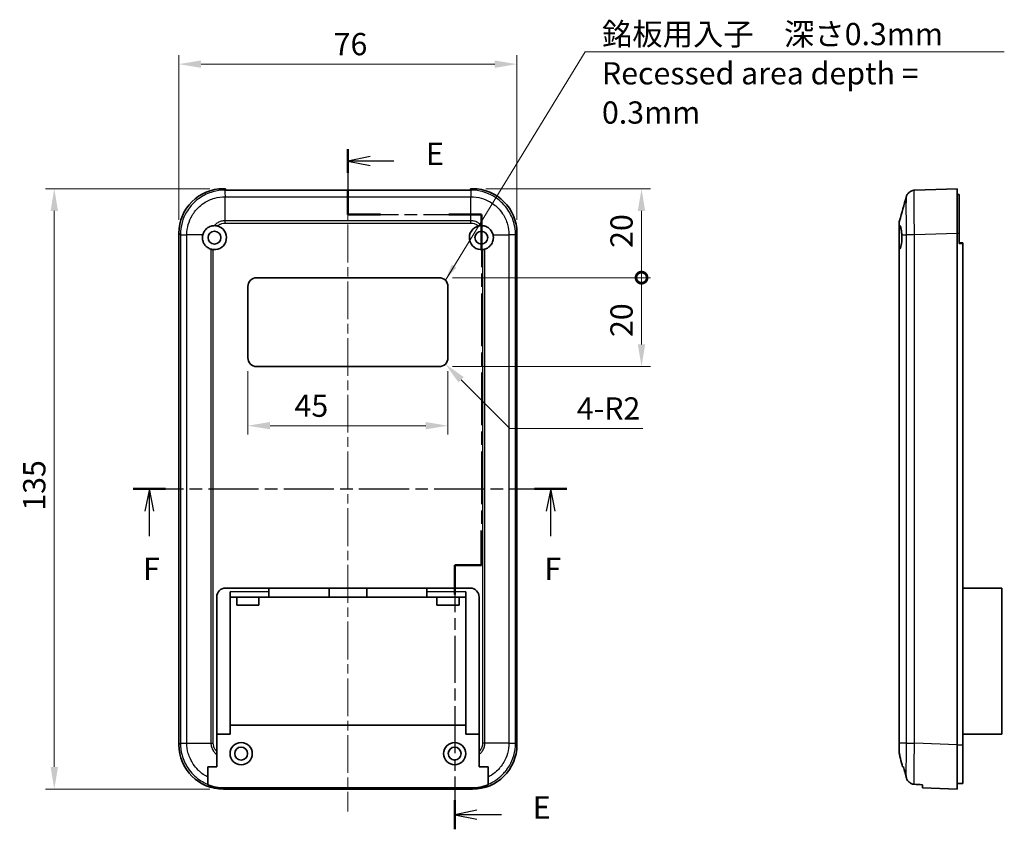
# Model space of a CAD drawing. Units: millimetres. Extents: x 0 to 5188, y 0 to 562.
# Drawn here: x 4340 to 4562, y 285 to 467 of the extents above; entities that cross this region are included whole.
import ezdxf

# ---------------------------------------------------------------- set-up
doc = ezdxf.new("R2010")
doc.units = ezdxf.units.MM
doc.header["$LTSCALE"] = 1.5
doc.linetypes.add('CHAIN', pattern=[0.3543, 0.2362, -0.0295, 0.0591, -0.0295])
doc.layers.get('Defpoints').update_dxf_attribs({"lineweight": 25})
for name, color, linetype, lineweight in [('Centerline (ISO)', 131, 'Continuous', 18), ('Dimension (ISO)', 7, 'Continuous', 18), ('Dimension (ISO) @ 1', 7, 'Continuous', 18), ('Section Line (ISO)', 7, 'CHAIN', 25), ('Symbol (ISO)', 7, 'Continuous', 18), ('Visible (ISO)', 7, 'Continuous', 35), ('Visible Narrow (ISO)', 7, 'Continuous', 25)]:
    doc.layers.add(name, color=color, linetype=linetype, lineweight=lineweight)
doc.styles.add('Note Text (TK)', font='txt')
doc.dimstyles.new('Default - Method 1b (TK)', dxfattribs={"dimscale": 1.5, "dimtxt": 2.5, "dimasz": 2.5, "dimexe": 1, "dimexo": 1.5, "dimgap": 1, "dimtad": 1, "dimtoh": 1, "dimrnd": 1e-08, "dimdsep": 46, "dimtxsty": 'Note Text (TK)', "dimcen": 0.09, "dimdle": 5, "dimclrd": 100, "dimclre": 100, "dimclrt": 7, "dimadec": 1, "dimazin": 1, "dimtfac": 1, "dimtmove": 0, "dimatfit": 3, "dimfxl": 1, "dimtolj": 1, "dimlwd": -1, "dimlwe": -1, "dimarcsym": 0})
doc.dimstyles.new('Default - Method 1b (TK)$7', dxfattribs={"dimscale": 1.5, "dimtxt": 2.5, "dimasz": 2.5, "dimexe": 1, "dimexo": 1.5, "dimgap": 1, "dimtad": 1, "dimtoh": 1, "dimrnd": 1e-08, "dimdsep": 46, "dimtxsty": 'Note Text (TK)', "dimcen": 0.09, "dimdle": 5, "dimclrd": 100, "dimclre": 100, "dimclrt": 7, "dimadec": 1, "dimazin": 1, "dimtfac": 1, "dimtmove": 0, "dimatfit": 3, "dimfxl": 1, "dimtolj": 1, "dimlwd": -1, "dimlwe": -1, "dimarcsym": 0})

# ---------------------------------------------------------------- blocks, each defined once
blk = doc.blocks.new('2dTransSection8')
at = {"layer": 'Section Line (ISO)', "linetype": 'CHAIN', "ltscale": 13.155304}
blk.add_line((123.84, 227.16), (123.84, 219.83), dxfattribs=at)
at = {"layer": 'Section Line (ISO)', "linetype": 'Continuous', "lineweight": 50}
for p, q in [((123.84, 227.16), (123.84, 224.49)), ((123.84, 222.49), (123.84, 219.83)), ((123.84, 219.83), (127.5, 219.83)), ((135.17, 219.83), (138.84, 219.83)), ((138.84, 219.83), (138.84, 215.91)), ((138.84, 184.3), (138.84, 180.38)), ((138.84, 180.38), (135.84, 180.38)), ((135.84, 180.38), (135.84, 177.1)), ((135.84, 153.98), (135.84, 150.7))]:
    blk.add_line(p, q, dxfattribs=at)
at = {"layer": 'Section Line (ISO)', "linetype": 'Continuous'}
for p, q in [((126.34, 226.32), (123.84, 225.82)), ((126.34, 225.82), (123.84, 225.82)), ((123.84, 225.82), (126.34, 225.32)), ((129.01, 225.82), (126.34, 225.82)), ((138.34, 152.84), (135.84, 152.34)), ((138.34, 152.34), (135.84, 152.34)), ((135.84, 152.34), (138.34, 151.84)), ((141.1, 152.34), (138.34, 152.34))]:
    blk.add_line(p, q, dxfattribs=at)
at = {"layer": 'Section Line (ISO)', "linetype": 'CHAIN', "ltscale": 15.993979}
blk.add_line((123.84, 219.83), (138.84, 219.83), dxfattribs=at)
at = {"layer": 'Section Line (ISO)', "linetype": 'CHAIN', "ltscale": 16.712923}
blk.add_line((138.84, 219.83), (138.84, 180.38), dxfattribs=at)
at = {"layer": 'Section Line (ISO)', "linetype": 'CHAIN', "ltscale": 3.333522}
blk.add_line((138.84, 180.38), (135.84, 180.38), dxfattribs=at)
at = {"layer": 'Section Line (ISO)', "linetype": 'CHAIN', "ltscale": 14.904939}
blk.add_line((135.84, 180.38), (135.84, 150.7), dxfattribs=at)
at = {"layer": 'Section Line (ISO)', "char_height": 2.5, "attachment_point": 7, "style": 'Note Text (TK)'}
for insert in [(132.61, 224.6), (144.61, 151.11)]:
    blk.add_mtext('E', dxfattribs=dict(at, insert=insert))
blk = doc.blocks.new('2dTransSection9')
at = {"layer": 'Section Line (ISO)', "linetype": 'CHAIN', "ltscale": 15.916335}
blk.add_line((99.7, 188.96), (148.45, 188.96), dxfattribs=at)
at = {"layer": 'Section Line (ISO)', "linetype": 'Continuous', "lineweight": 50}
for p, q in [((99.7, 188.96), (103.34, 188.96)), ((144.81, 188.96), (148.45, 188.96))]:
    blk.add_line(p, q, dxfattribs=at)
at = {"layer": 'Section Line (ISO)', "linetype": 'Continuous'}
for p, q in [((101.52, 188.96), (101.02, 186.46)), ((101.52, 186.46), (101.52, 188.96)), ((102.02, 186.46), (101.52, 188.96)), ((146.63, 188.96), (146.13, 186.46)), ((146.63, 186.46), (146.63, 188.96)), ((147.13, 186.46), (146.63, 188.96)), ((101.52, 183.64), (101.52, 186.46)), ((146.63, 183.64), (146.63, 186.46))]:
    blk.add_line(p, q, dxfattribs=at)
at = {"layer": 'Section Line (ISO)', "char_height": 2.5, "attachment_point": 7, "style": 'Note Text (TK)'}
for insert in [(100.81, 177.96), (145.92, 177.96)]:
    blk.add_mtext('F', dxfattribs=dict(at, insert=insert))
blk = doc.blocks.new('*D125')
at = {"layer": 'Defpoints', "color": 0}
for p in [(4452.17, 457.43), (4376.17, 419.43), (4452.17, 419.43)]:
    blk.add_point(p, dxfattribs=at)
at = {"layer": 'Dimension (ISO)', "color": 100}
for p, q in [((4376.17, 422.43), (4376.17, 459.43)), ((4452.17, 422.43), (4452.17, 459.43)), ((4381.17, 457.43), (4447.17, 457.43))]:
    blk.add_line(p, q, dxfattribs=at)
for points in [[(4381.17, 458.26), (4381.17, 456.59), (4376.17, 457.43)], [(4447.17, 458.26), (4447.17, 456.59), (4452.17, 457.43)]]:
    blk.add_solid(points, dxfattribs=at)
at = {"layer": 'Dimension (ISO)', "color": 7, "insert": (4410.97, 461.93), "char_height": 5, "attachment_point": 4, "style": 'Note Text (TK)'}
blk.add_mtext('\\A1;76', dxfattribs=at)
blk = doc.blocks.new('*D126')
at = {"layer": 'Defpoints', "color": 0}
for p in [(4386.16, 429.42), (4348.16, 294.42), (4386.16, 294.42)]:
    blk.add_point(p, dxfattribs=at)
at = {"layer": 'Dimension (ISO)', "color": 100}
for p, q in [((4383.16, 429.42), (4346.16, 429.42)), ((4348.16, 424.42), (4348.16, 299.42)), ((4383.16, 294.42), (4346.16, 294.42))]:
    blk.add_line(p, q, dxfattribs=at)
for points in [[(4347.33, 424.42), (4349, 424.42), (4348.16, 429.42)], [(4347.33, 299.42), (4349, 299.42), (4348.16, 294.42)]]:
    blk.add_solid(points, dxfattribs=at)
at = {"layer": 'Dimension (ISO)', "color": 7, "insert": (4343.66, 357.03), "char_height": 5, "attachment_point": 4, "rotation": 90, "style": 'Note Text (TK)'}
blk.add_mtext('\\A1;135', dxfattribs=at)
blk = doc.blocks.new('*D131')
at = {"layer": 'Defpoints', "color": 0}
for p in [(4391.67, 391.42), (4436.67, 391.42), (4436.67, 376.14)]:
    blk.add_point(p, dxfattribs=at)
at = {"layer": 'Dimension (ISO)', "color": 100}
for p, q in [((4391.67, 388.42), (4391.67, 374.14)), ((4436.67, 388.42), (4436.67, 374.14)), ((4396.67, 376.14), (4431.67, 376.14))]:
    blk.add_line(p, q, dxfattribs=at)
for points in [[(4396.67, 376.97), (4396.67, 375.31), (4391.67, 376.14)], [(4431.67, 376.97), (4431.67, 375.31), (4436.67, 376.14)]]:
    blk.add_solid(points, dxfattribs=at)
at = {"layer": 'Dimension (ISO)', "color": 7, "insert": (4402.17, 380.64), "char_height": 5, "attachment_point": 4, "style": 'Note Text (TK)'}
blk.add_mtext('\\A1;45', dxfattribs=at)
blk = doc.blocks.new('_DotSmall')
at = {"color": 0, "linetype": 'ByBlock', "const_width": 0.5}
blk.add_lwpolyline([(-0.0625, 0, 1), (0.0625, 0, 1)], format="xyb", close=True, dxfattribs=at)
blk = doc.blocks.new('*D132')
at = {"layer": 'Defpoints', "color": 0}
for p in [(4442.18, 429.42), (4434.67, 409.42), (4480.18, 409.42)]:
    blk.add_point(p, dxfattribs=at)
at = {"layer": 'Dimension (ISO)', "color": 100}
for p, q in [((4445.18, 429.42), (4482.18, 429.42)), ((4480.18, 424.42), (4480.18, 409.42)), ((4437.67, 409.42), (4482.18, 409.42))]:
    blk.add_line(p, q, dxfattribs=at)
blk.add_solid([(4479.34, 424.42), (4481.01, 424.42), (4480.18, 429.42)], dxfattribs=at)
at = {"layer": 'Dimension (ISO)', "color": 100, "xscale": 5, "yscale": 5, "zscale": 5, "rotation": 270}
blk.add_blockref('_DotSmall', (4480.18, 409.42), dxfattribs=at)
at = {"layer": 'Dimension (ISO)', "color": 7, "insert": (4475.68, 416.12), "char_height": 5, "attachment_point": 4, "rotation": 90, "style": 'Note Text (TK)'}
blk.add_mtext('\\A1;20', dxfattribs=at)
blk = doc.blocks.new('*D133')
at = {"layer": 'Defpoints', "color": 0}
for p in [(4434.67, 409.42), (4434.67, 389.42), (4480.18, 389.42)]:
    blk.add_point(p, dxfattribs=at)
at = {"layer": 'Dimension (ISO)', "color": 100}
for p, q in [((4437.67, 409.42), (4482.18, 409.42)), ((4480.18, 409.42), (4480.18, 394.42)), ((4437.67, 389.42), (4482.18, 389.42))]:
    blk.add_line(p, q, dxfattribs=at)
blk.add_solid([(4479.34, 394.42), (4481.01, 394.42), (4480.18, 389.42)], dxfattribs=at)
at = {"layer": 'Dimension (ISO)', "color": 100, "xscale": 5, "yscale": 5, "zscale": 5, "rotation": 90}
blk.add_blockref('_DotSmall', (4480.18, 409.42), dxfattribs=at)
at = {"layer": 'Dimension (ISO)', "color": 7, "insert": (4475.68, 396.08), "char_height": 5, "attachment_point": 4, "rotation": 90, "style": 'Note Text (TK)'}
blk.add_mtext('\\A1;20', dxfattribs=at)
blk = doc.blocks.new('*D134')
at = {"layer": 'Defpoints', "color": 0}
for p in [(4434.67, 391.42), (4436.08, 390.01)]:
    blk.add_point(p, dxfattribs=at)
at = {"layer": 'Dimension (ISO)', "color": 100}
for p, q in [((4450.57, 375.52), (4439.62, 386.47)), ((4480.47, 375.52), (4450.57, 375.52))]:
    blk.add_line(p, q, dxfattribs=at)
blk.add_solid([(4440.21, 387.06), (4439.03, 385.88), (4436.08, 390.01)], dxfattribs=at)
at = {"layer": 'Dimension (ISO)', "color": 7, "insert": (4465.64, 380.02), "char_height": 5, "attachment_point": 4, "style": 'Note Text (TK)'}
blk.add_mtext('\\A1;\\fＭＳ Ｐゴシック|b0|i0;\\H5.0000;4-R2', dxfattribs=at)

msp = doc.modelspace()

# ---------------------------------------------------------------- linework, layer by layer
at = {"layer": 'Centerline (ISO)', "linetype": 'CHAIN', "ltscale": 23.990969}
msp.add_line((4414.1701, 434.0878), (4414.1701, 289.4196), dxfattribs=at)
at = {"layer": 'Visible (ISO)'}
for p, q in [((4386.164, 429.4196), (4386.6201, 429.4196)), ((4386.6201, 429.0878), (4386.6201, 429.4196)), ((4441.7201, 429.0878), (4386.6201, 429.0878)), ((4441.7201, 429.4196), (4441.7201, 429.0878)), ((4441.7201, 429.4196), (4442.1761, 429.4196)), ((4551.1074, 429.4196), (4541.564, 429.0863)), ((4551.1074, 429.4196), (4551.1074, 419.4257)), ((4551.1074, 428.1196), (4551.6074, 428.1196)), ((4551.6074, 419.4257), (4551.6074, 428.1196)), ((4538.1074, 421.6885), (4538.1074, 421.0455)), ((4538.1074, 421.6883), (4538.1074, 421.6885)), ((4538.1074, 415.733), (4538.1074, 421.0455)), ((4376.1701, 304.4135), (4376.1701, 419.4257)), ((4452.1701, 419.4257), (4452.1701, 304.4135)), ((4551.1074, 419.4257), (4551.1074, 304.4135)), ((4551.6074, 417.1196), (4551.6074, 419.4257)), ((4551.6074, 417.2196), (4552.4074, 417.2196)), ((4552.4074, 417.2196), (4552.4074, 417.1196)), ((4552.4074, 304.4135), (4552.4074, 417.1196)), ((4538.1074, 415.733), (4538.1074, 304.7948)), ((4391.6701, 391.4196), (4391.6701, 407.4196)), ((4393.6701, 409.4196), (4434.6701, 409.4196)), ((4436.6701, 407.4196), (4436.6701, 391.4196)), ((4434.6701, 389.4196), (4393.6701, 389.4196)), ((4386.6701, 339.6196), (4441.6701, 339.6196)), ((4387.6701, 338.8196), (4387.6701, 306.8196)), ((4396.4201, 339.6196), (4396.4201, 338.8196)), ((4396.4201, 338.8196), (4396.4201, 337.6196)), ((4409.9201, 337.6196), (4409.9201, 339.6196)), ((4418.4201, 339.6196), (4418.4201, 337.6196)), ((4431.9201, 338.8196), (4431.9201, 339.6196)), ((4431.9201, 337.6196), (4431.9201, 338.8196)), ((4440.6701, 306.8196), (4440.6701, 338.8196)), ((4552.4074, 339.6196), (4561.2074, 339.6196)), ((4561.2074, 306.8196), (4561.2074, 339.6196)), ((4384.6701, 302.913), (4384.6701, 337.6196)), ((4387.6701, 337.6196), (4396.4201, 337.6196)), ((4389.1701, 335.8196), (4389.1701, 337.6196)), ((4394.1701, 337.6196), (4394.1701, 335.8196)), ((4396.4201, 337.6196), (4409.9201, 337.6196)), ((4409.9201, 337.6196), (4418.4201, 337.6196)), ((4418.4201, 337.6196), (4431.9201, 337.6196)), ((4431.9201, 337.6196), (4440.6701, 337.6196)), ((4434.1701, 335.8196), (4434.1701, 337.6196)), ((4439.1701, 337.6196), (4439.1701, 335.8196)), ((4443.6701, 337.6196), (4443.6701, 302.913)), ((4394.1701, 335.8196), (4389.1701, 335.8196)), ((4439.1701, 335.8196), (4434.1701, 335.8196)), ((4387.6701, 308.8196), (4440.6701, 308.8196)), ((4384.6701, 306.8196), (4387.6701, 306.8196)), ((4440.6701, 306.8196), (4443.6701, 306.8196)), ((4552.4074, 306.8196), (4561.2074, 306.8196)), ((4538.1074, 304.7948), (4538.1074, 302.913)), ((4551.1074, 304.4135), (4551.1074, 294.4196)), ((4552.4074, 295.7196), (4552.4074, 304.4135)), ((4384.6701, 302.2319), (4384.6701, 302.913)), ((4384.6701, 299.4196), (4384.6701, 302.2319)), ((4443.6701, 302.913), (4443.6701, 302.2319)), ((4443.6701, 302.2319), (4443.6701, 299.4196)), ((4382.6701, 299.4196), (4384.6701, 299.4196)), ((4382.6701, 297.1396), (4382.6701, 299.4196)), ((4443.6701, 299.4196), (4445.6701, 299.4196)), ((4445.6701, 299.4196), (4445.6701, 297.1396)), ((4538.865, 299.4196), (4539.1046, 299.4196)), ((4382.6701, 295.5179), (4382.6701, 297.1396)), ((4445.6701, 297.1396), (4445.6701, 295.5179)), ((4382.6701, 295.5179), (4382.6701, 295.4282)), ((4442.1761, 294.4196), (4386.164, 294.4196)), ((4441.9038, 294.692), (4386.4363, 294.692)), ((4445.6701, 295.4282), (4445.6701, 295.5179)), ((4543.3074, 294.692), (4543.3074, 295.4282)), ((4543.3074, 294.692), (4551.1074, 294.4196)), ((4551.1074, 295.7196), (4551.6074, 295.7196)), ((4551.6074, 295.7196), (4552.4074, 295.7196))]:
    msp.add_line(p, q, dxfattribs=at)
for centre, radius in [((4384.1701, 418.4196), 1.45), ((4444.1701, 418.4196), 1.45), ((4390.1701, 302.4196), 2.5), ((4390.1701, 302.4196), 1.45), ((4438.1701, 302.4196), 2.5), ((4438.1701, 302.4196), 1.45)]:
    msp.add_circle(centre, radius, dxfattribs=at)
for centre, radius, start, end in [((4384.1701, 418.4196), 2.7, 264.287631, 76.547674), ((4444.1701, 418.4196), 2.7, 103.452326, 275.712369), ((4540.1074, 421.6885), 2, 164.23093, 180), ((4393.6701, 407.4196), 2, 90, 180), ((4434.6701, 407.4196), 2, 0, 90), ((4393.6701, 391.4196), 2, 180, 270), ((4434.6701, 391.4196), 2, 270, 0), ((4386.6701, 337.6196), 2, 90, 180), ((4441.6701, 337.6196), 2, 0, 90)]:
    msp.add_arc(centre, radius, start, end, dxfattribs=at)
for centre, major_axis, ratio, start_param, end_param in [((4386.1761, 419.4135), (-7.0797, 7.0797), 0.99878277, 5.49839613, 7.06797448), ((4442.164, 419.4135), (7.0797, 7.0797), 0.99878277, 5.49839613, 7.06797448), ((4386.1761, 304.4257), (-7.0797, -7.0797), 0.99878277, 5.49839613, 7.06797448), ((4442.164, 304.4257), (7.0797, -7.0797), 0.99878277, 5.49839613, 7.06797448), ((4386.4485, 304.6981), (-7.0797, -7.0797), 0.99878277, 0.39878513, 0.78478918), ((4441.8916, 304.6981), (7.0797, -7.0797), 0.99878277, 5.49839613, 5.88440017), ((4651.5088, 300.9196), (-286.5369, 10.0061), 0.03487826, 1.17791894, 1.18479228)]:
    msp.add_ellipse(centre, major_axis=major_axis, ratio=ratio, start_param=start_param, end_param=end_param, dxfattribs=at)
for points in [[(4538.1826, 422.232), (4538.688, 424.0217), (4539.1912, 425.8142), (4539.6948, 427.6063)], [(4539.1046, 299.4196), (4539.2683, 298.678), (4539.4545, 297.8947), (4539.6404, 297.1396)]]:
    msp.add_open_spline(points, degree=3, dxfattribs=at)
for points, knots in [([(4539.6948, 427.6063), (4539.7058, 427.6452), (4539.7193, 427.6899), (4539.7584, 427.7994), (4539.7834, 427.864), (4539.8628, 428.0291), (4539.9157, 428.1299), (4540.1051, 428.3904), (4540.2414, 428.5569), (4540.6646, 428.8507), (4540.9021, 428.9722), (4541.3079, 429.0647), (4541.4352, 429.0818), (4541.5634, 429.0863)], [1.1895558606, 1.1895558606, 1.1895558606, 1.1895558606, 1.2013547514, 1.2013547514, 1.2131536422, 1.2131536422, 1.2249525331, 1.2249525331, 1.2367514239, 1.2367514239, 1.2450579219, 1.2450579219, 1.2485503147, 1.2485503147, 1.2485503147, 1.2485503147]), ([(4381.5427, 419.0415), (4381.6127, 419.3375), (4381.7322, 419.619), (4382.048, 420.1129), (4382.2369, 420.3254), (4382.7338, 420.7343), (4383.0554, 420.9049), (4383.6419, 421.0794), (4383.8916, 421.1168), (4384.1419, 421.1194)], [-0.397718375, -0.397718375, -0.397718375, -0.397718375, -0.306121113, -0.306121113, -0.220565371, -0.220565371, -0.110928462, -0.110928462, -0.03399724, -0.03399724, -0.03399724, -0.03399724]), ([(4384.1419, 421.1194), (4384.2536, 421.1206), (4384.3663, 421.1148), (4384.586, 421.0895), (4384.6928, 421.0707), (4384.7982, 421.0455)], [-0.0667034986, -0.0667034986, -0.0667034986, -0.0667034986, -0.0325176309, -0.0325176309, 0, 0, 0, 0]), ([(4443.5419, 421.0455), (4443.6491, 421.0711), (4443.7576, 421.0901), (4443.9773, 421.115), (4444.0882, 421.1206), (4444.1982, 421.1194)], [-0.0667245445, -0.0667245445, -0.0667245445, -0.0667245445, -0.0336620514, -0.0336620514, 0, 0, 0, 0]), ([(4444.1982, 421.1194), (4444.3896, 421.1174), (4444.5809, 421.0951), (4445.0887, 420.9796), (4445.3936, 420.8489), (4445.949, 420.4785), (4446.1931, 420.2396), (4446.5798, 419.6835), (4446.7193, 419.3716), (4446.7974, 419.0415)], [-0.363435919, -0.363435919, -0.363435919, -0.363435919, -0.304697337, -0.304697337, -0.204614643, -0.204614643, -0.102097776, -0.102097776, 0, 0, 0, 0]), ([(4538.1074, 421.0455), (4538.1074, 421.0711), (4538.1134, 421.0901), (4538.1365, 421.115), (4538.1537, 421.1206), (4538.1758, 421.1194)], [-0.0667245445, -0.0667245445, -0.0667245445, -0.0667245445, -0.0336620514, -0.0336620514, 0, 0, 0, 0]), ([(4538.1758, 421.1194), (4538.2144, 421.1174), (4538.2515, 421.0951), (4538.3481, 420.9796), (4538.404, 420.8489), (4538.5076, 420.4785), (4538.5541, 420.2396), (4538.6352, 419.6835), (4538.669, 419.3716), (4538.6958, 419.0415)], [-0.363435919, -0.363435919, -0.363435919, -0.363435919, -0.304697337, -0.304697337, -0.204614643, -0.204614643, -0.102097776, -0.102097776, 0, 0, 0, 0]), ([(4383.3572, 415.8448), (4383.2239, 415.8869), (4383.0937, 415.9394), (4382.729, 416.1208), (4382.5078, 416.2749), (4382.1139, 416.6484), (4381.9442, 416.8666), (4381.6981, 417.3094), (4381.6121, 417.5248), (4381.5234, 417.871), (4381.5007, 417.9948), (4381.4805, 418.176), (4381.476, 418.2324), (4381.4718, 418.3174), (4381.4709, 418.3459), (4381.4701, 418.397), (4381.47, 418.4197), (4381.4704, 418.4677), (4381.4709, 418.493), (4381.4734, 418.5605), (4381.4759, 418.6025), (4381.4906, 418.7783), (4381.5118, 418.911), (4381.5427, 419.0415)], [-0.409984685, -0.409984685, -0.409984685, -0.409984685, -0.366522343, -0.366522343, -0.284018358, -0.284018358, -0.200348508, -0.200348508, -0.130632132, -0.130632132, -0.092868481, -0.092868481, -0.075897997, -0.075897997, -0.067344445, -0.067344445, -0.060551491, -0.060551491, -0.052942596, -0.052942596, -0.040306178, -0.040306178, 0, 0, 0, 0]), ([(4446.7974, 419.0415), (4446.8273, 418.9156), (4446.848, 418.7876), (4446.8634, 418.6141), (4446.8663, 418.5696), (4446.869, 418.499), (4446.8696, 418.4731), (4446.8701, 418.4245), (4446.8701, 418.4018), (4446.8693, 418.3514), (4446.8685, 418.3236), (4446.8648, 418.243), (4446.8608, 418.1902), (4446.84, 417.9921), (4446.813, 417.8483), (4446.6811, 417.3661), (4446.5221, 417.0483), (4446.138, 416.5501), (4445.9353, 416.358), (4445.4846, 416.0455), (4445.2398, 415.926), (4444.9829, 415.8448)], [-0.439446916, -0.439446916, -0.439446916, -0.439446916, -0.400500561, -0.400500561, -0.387099473, -0.387099473, -0.379299349, -0.379299349, -0.372499828, -0.372499828, -0.364150077, -0.364150077, -0.348244359, -0.348244359, -0.304294141, -0.304294141, -0.197659079, -0.197659079, -0.112611254, -0.112611254, -0.028646125, -0.028646125, -0.028646125, -0.028646125]), ([(4538.6958, 419.0415), (4538.7042, 418.9156), (4538.7101, 418.7876), (4538.7145, 418.6141), (4538.7153, 418.5696), (4538.7161, 418.499), (4538.7162, 418.4731), (4538.7164, 418.4245), (4538.7164, 418.4018), (4538.7161, 418.3514), (4538.7159, 418.3236), (4538.7149, 418.243), (4538.7137, 418.1902), (4538.7079, 417.9921), (4538.7002, 417.8483), (4538.6629, 417.3661), (4538.618, 417.0483), (4538.5094, 416.5501), (4538.4521, 416.358), (4538.3246, 416.0455), (4538.2554, 415.926), (4538.1828, 415.8448)], [-0.439446916, -0.439446916, -0.439446916, -0.439446916, -0.400500561, -0.400500561, -0.387099473, -0.387099473, -0.379299349, -0.379299349, -0.372499828, -0.372499828, -0.364150077, -0.364150077, -0.348244359, -0.348244359, -0.304294141, -0.304294141, -0.197659079, -0.197659079, -0.112611254, -0.112611254, -0.028646125, -0.028646125, -0.028646125, -0.028646125]), ([(4383.9013, 415.733), (4383.8087, 415.7423), (4383.717, 415.7563), (4383.5345, 415.7938), (4383.4446, 415.8173), (4383.3572, 415.8448)], [-0.0563926452, -0.0563926452, -0.0563926452, -0.0563926452, -0.0284703173, -0.0284703173, 0, 0, 0, 0]), ([(4444.9829, 415.8448), (4444.8955, 415.8173), (4444.8056, 415.7938), (4444.6231, 415.7563), (4444.5314, 415.7423), (4444.4388, 415.733)], [-0.0563839782, -0.0563839782, -0.0563839782, -0.0563839782, -0.0279179742, -0.0279179742, 0, 0, 0, 0]), ([(4538.1828, 415.8448), (4538.1581, 415.8173), (4538.1391, 415.7938), (4538.1138, 415.7563), (4538.1074, 415.7423), (4538.1074, 415.733)], [-0.0563839782, -0.0563839782, -0.0563839782, -0.0563839782, -0.0279179742, -0.0279179742, 0, 0, 0, 0]), ([(4538.1074, 302.913), (4538.1074, 302.7939), (4538.1127, 302.6753), (4538.1359, 302.4476), (4538.1527, 302.3392), (4538.176, 302.2319)], [-0.0686268313, -0.0686268313, -0.0686268313, -0.0686268313, -0.0329332549, -0.0329332549, 0, 0, 0, 0]), ([(4538.176, 302.2319), (4538.244, 301.9194), (4538.3175, 301.603), (4538.5348, 300.6978), (4538.7041, 300.0351), (4538.865, 299.4196)], [-0.320942594, -0.320942594, -0.320942594, -0.320942594, -0.230425828, -0.230425828, -0.0501138, -0.0501138, -0.0501138, -0.0501138]), ([(4539.6404, 297.1396), (4539.687, 296.9502), (4539.7564, 296.767), (4539.9379, 296.4279), (4540.0482, 296.2728), (4540.3519, 295.9497), (4540.5578, 295.7986), (4541.0076, 295.5892), (4541.2442, 295.5299), (4541.4863, 295.5179)], [-0.263831076, -0.263831076, -0.263831076, -0.263831076, -0.205486497, -0.205486497, -0.148745062, -0.148745062, -0.072718767, -0.072718767, 0, 0, 0, 0])]:
    msp.add_open_spline(points, degree=3, knots=knots, dxfattribs=at)
at = {"layer": 'Visible Narrow (ISO)'}
for p, q in [((4386.4972, 429.0863), (4386.164, 429.4196)), ((4441.8429, 429.0863), (4386.4972, 429.0863)), ((4386.5481, 427.6317), (4441.792, 427.6317)), ((4386.5481, 422.2325), (4386.5481, 427.6315)), ((4441.792, 422.2325), (4441.792, 427.6315)), ((4442.1761, 429.4196), (4441.8429, 429.0863)), ((4386.5452, 421.6883), (4441.7949, 421.6883)), ((4386.5481, 422.2324), (4386.5481, 422.2325)), ((4441.792, 422.2324), (4386.5481, 422.2324)), ((4441.792, 422.2324), (4441.792, 422.2325)), ((4376.1701, 419.4257), (4376.5033, 419.0924)), ((4376.5033, 419.0924), (4376.5033, 304.7468)), ((4377.958, 304.7977), (4377.958, 419.0415)), ((4381.5427, 419.0415), (4377.9581, 419.0415)), ((4446.7974, 419.0415), (4450.382, 419.0415)), ((4450.3821, 419.0415), (4450.3821, 304.7977)), ((4451.8368, 419.0924), (4452.1701, 419.4257)), ((4451.8368, 304.7468), (4451.8368, 419.0924)), ((4538.6958, 419.0415), (4539.7092, 419.0415)), ((4539.7093, 419.0415), (4539.7093, 304.7977)), ((4541.5634, 419.0924), (4551.1074, 419.4257)), ((4541.564, 304.7468), (4541.564, 419.0924)), ((4551.1074, 419.4257), (4551.6074, 419.4257)), ((4551.6074, 417.1196), (4552.4074, 417.1196)), ((4383.3572, 415.8448), (4383.3572, 304.7977)), ((4383.9013, 304.7948), (4383.9013, 415.733)), ((4444.4388, 415.733), (4444.4388, 304.7948)), ((4444.9829, 304.7977), (4444.9829, 415.8448)), ((4538.1828, 304.7977), (4538.1828, 415.8448)), ((4396.4201, 338.8196), (4387.6701, 338.8196)), ((4440.6701, 338.8196), (4431.9201, 338.8196)), ((4376.5033, 304.7468), (4376.1701, 304.4135)), ((4377.958, 304.7977), (4383.3572, 304.7977)), ((4383.3572, 304.7977), (4383.3572, 304.7977)), ((4444.9829, 304.7977), (4444.9829, 304.7977)), ((4450.3821, 304.7977), (4444.9829, 304.7977)), ((4452.1701, 304.4135), (4451.8368, 304.7468)), ((4538.1828, 304.7977), (4538.1828, 304.7977)), ((4539.7093, 304.7977), (4538.1828, 304.7977)), ((4551.1074, 304.4135), (4541.564, 304.7468)), ((4551.1074, 304.4135), (4551.6074, 304.4135)), ((4551.6074, 304.4135), (4552.4074, 304.4135)), ((4386.164, 294.4196), (4386.4363, 294.692)), ((4441.9038, 294.692), (4442.1761, 294.4196))]:
    msp.add_line(p, q, dxfattribs=at)
for points, knots in [([(4386.4972, 429.0863), (4385.5895, 429.0855), (4384.6705, 428.9589), (4382.7797, 428.4252), (4381.8233, 427.9844), (4380.4032, 427.0355), (4379.8935, 426.6164), (4379.2033, 425.9262), (4378.9835, 425.6839), (4378.4429, 425.0255), (4378.1409, 424.5924), (4377.4509, 423.4146), (4377.1213, 422.6447), (4376.6345, 420.9455), (4376.5042, 420.0131), (4376.5033, 419.0924)], [0.0007085, 0.0007085, 0.0007085, 0.0007085, 0.2186202, 0.2186202, 0.46847186, 0.46847186, 0.62462915, 0.62462915, 0.70270779, 0.70270779, 0.82763362, 0.82763362, 1.02751495, 1.02751495, 1.24855032, 1.24855032, 1.24855032, 1.24855032]), ([(4377.9581, 419.0415), (4377.9597, 419.8347), (4378.0729, 420.6376), (4378.4935, 422.0982), (4378.777, 422.7586), (4379.3699, 423.7688), (4379.6291, 424.1403), (4380.0931, 424.7051), (4380.2818, 424.913), (4380.874, 425.5052), (4381.3113, 425.865), (4382.5294, 426.6799), (4383.3498, 427.0589), (4384.9746, 427.5199), (4385.7661, 427.63), (4386.5481, 427.6315)], [-1.24925829, -1.24925829, -1.24925829, -1.24925829, -1.02751495, -1.02751495, -0.82763362, -0.82763362, -0.70270779, -0.70270779, -0.62462915, -0.62462915, -0.46847186, -0.46847186, -0.2186202, -0.2186202, 0, 0, 0, 0]), ([(4386.4972, 429.0863), (4386.5015, 429.0789), (4386.5057, 429.0382), (4386.5099, 428.9663), (4386.5142, 428.8943), (4386.5184, 428.7909), (4386.5227, 428.6613), (4386.5269, 428.5316), (4386.5312, 428.3758), (4386.5354, 428.2013), (4386.5396, 428.0268), (4386.5439, 427.8338), (4386.5481, 427.6317)], [0.000263009, 0.000263009, 0.000263009, 0.000263009, 0.25000324, 0.25000324, 0.25000324, 0.50000648, 0.50000648, 0.50000648, 0.75000972, 0.75000972, 0.75000972, 1.000012959, 1.000012959, 1.000012959, 1.000012959]), ([(4441.8429, 429.0863), (4441.8373, 429.079), (4441.8318, 429.0383), (4441.8266, 428.9663), (4441.8213, 428.8942), (4441.8163, 428.7909), (4441.8118, 428.6612), (4441.8073, 428.5316), (4441.8033, 428.3757), (4441.7999, 428.2012), (4441.7966, 428.0267), (4441.7939, 427.8337), (4441.792, 427.6315)], [0, 0, 0, 0, 0.25000006, 0.25000006, 0.25000006, 0.50000013, 0.50000013, 0.50000013, 0.75000019, 0.75000019, 0.75000019, 1.00000025, 1.00000025, 1.00000025, 1.00000025]), ([(4441.792, 427.6315), (4442.5852, 427.63), (4443.3881, 427.5167), (4444.8486, 427.0961), (4445.509, 426.8126), (4446.5193, 426.2198), (4446.8908, 425.9605), (4447.4556, 425.4965), (4447.6635, 425.3078), (4448.2557, 424.7157), (4448.6154, 424.2784), (4449.4303, 423.0602), (4449.8094, 422.2399), (4450.2704, 420.615), (4450.3805, 419.8235), (4450.382, 419.0415)], [-1.24925829, -1.24925829, -1.24925829, -1.24925829, -1.02751495, -1.02751495, -0.82763362, -0.82763362, -0.70270779, -0.70270779, -0.62462915, -0.62462915, -0.46847186, -0.46847186, -0.2186202, -0.2186202, 0, 0, 0, 0]), ([(4451.8368, 419.0924), (4451.836, 420.0001), (4451.7094, 420.9191), (4451.1757, 422.8099), (4450.7349, 423.7663), (4449.786, 425.1864), (4449.3668, 425.6962), (4448.6767, 426.3863), (4448.4343, 426.6062), (4447.7759, 427.1468), (4447.3428, 427.4487), (4446.1651, 428.1388), (4445.3952, 428.4683), (4443.6959, 428.9552), (4442.7636, 429.0855), (4441.8429, 429.0863)], [0.0007085, 0.0007085, 0.0007085, 0.0007085, 0.2186202, 0.2186202, 0.46847186, 0.46847186, 0.62462915, 0.62462915, 0.70270779, 0.70270779, 0.82763362, 0.82763362, 1.02751495, 1.02751495, 1.24855031, 1.24855031, 1.24855031, 1.24855031]), ([(4539.6948, 427.606), (4539.6823, 427.5611), (4539.6712, 427.4571), (4539.6503, 427.0961), (4539.6415, 426.8126), (4539.6318, 426.2198), (4539.6292, 425.9605), (4539.6268, 425.4965), (4539.6264, 425.3078), (4539.6264, 424.7157), (4539.6282, 424.2784), (4539.6376, 423.0602), (4539.6479, 422.2399), (4539.6751, 420.615), (4539.691, 419.8235), (4539.7092, 419.0415)], [-1.18955586, -1.18955586, -1.18955586, -1.18955586, -1.02751495, -1.02751495, -0.82763362, -0.82763362, -0.70270779, -0.70270779, -0.62462915, -0.62462915, -0.46847186, -0.46847186, -0.2186202, -0.2186202, 0, 0, 0, 0]), ([(4541.5634, 419.0924), (4541.5406, 420.0001), (4541.5206, 420.9191), (4541.4864, 422.8099), (4541.4735, 423.7663), (4541.4616, 425.1864), (4541.4593, 425.6962), (4541.4593, 426.3863), (4541.4599, 426.6062), (4541.4628, 427.1468), (4541.4661, 427.4487), (4541.4784, 428.1388), (4541.4895, 428.4683), (4541.52, 428.9552), (4541.5402, 429.0855), (4541.5634, 429.0863)], [0.0007085, 0.0007085, 0.0007085, 0.0007085, 0.2186202, 0.2186202, 0.46847186, 0.46847186, 0.62462915, 0.62462915, 0.70270779, 0.70270779, 0.82763362, 0.82763362, 1.02751495, 1.02751495, 1.24855031, 1.24855031, 1.24855031, 1.24855031]), ([(4386.5481, 422.2325), (4386.2526, 422.2298), (4385.9548, 422.1858), (4385.4135, 422.0269), (4385.1693, 421.9209), (4384.796, 421.7004), (4384.6588, 421.6042), (4384.45, 421.4324), (4384.3731, 421.3625), (4384.2455, 421.2349), (4384.1927, 421.1781), (4384.1419, 421.1194)], [-0.413526312, -0.413526312, -0.413526312, -0.413526312, -0.340125391, -0.340125391, -0.273961181, -0.273961181, -0.23260855, -0.23260855, -0.206763156, -0.206763156, -0.187435389, -0.187435389, -0.187435389, -0.187435389]), ([(4384.7982, 421.0455), (4384.8182, 421.0629), (4384.8385, 421.0801), (4384.8591, 421.0969), (4384.9665, 421.1849), (4385.0814, 421.2646), (4385.2016, 421.3344), (4385.3939, 421.4462), (4385.5983, 421.5324), (4385.8125, 421.5922), (4386.0501, 421.6585), (4386.2979, 421.6908), (4386.5426, 421.6884), (4386.5435, 421.6883), (4386.5443, 421.6883), (4386.5452, 421.6883)], [0.224688336, 0.224688336, 0.224688336, 0.224688336, 0.23260855, 0.23260855, 0.23260855, 0.273961181, 0.273961181, 0.273961181, 0.340125391, 0.340125391, 0.340125391, 0.413526312, 0.413526312, 0.413526312, 0.413790813, 0.413790813, 0.413790813, 0.413790813]), ([(4386.5452, 421.6883), (4386.5452, 421.6892), (4386.5452, 421.69), (4386.5457, 421.7819), (4386.5462, 421.8728), (4386.5472, 422.054), (4386.5477, 422.144), (4386.5481, 422.2324)], [-0.0551282943, -0.0551282943, -0.0551282943, -0.0551282943, -0.0548724684, -0.0548724684, -0.0275641608, -0.0275641608, 0, 0, 0, 0]), ([(4444.1982, 421.1194), (4444.1474, 421.1782), (4444.0946, 421.2349), (4443.894, 421.4355), (4443.7324, 421.5688), (4443.2822, 421.8713), (4442.9791, 422.0128), (4442.3769, 422.187), (4442.0834, 422.2298), (4441.792, 422.2325)], [-0.226090923, -0.226090923, -0.226090923, -0.226090923, -0.206763156, -0.206763156, -0.155072367, -0.155072367, -0.072367104, -0.072367104, 0, 0, 0, 0]), ([(4441.7949, 421.6883), (4441.7949, 421.6892), (4441.7949, 421.69), (4441.7944, 421.7819), (4441.7939, 421.8728), (4441.7929, 422.054), (4441.7924, 422.144), (4441.792, 422.2324)], [-0.0002558258, -0.0002558258, -0.0002558258, -0.0002558258, 0, 0, 0.0273082999, 0.0273082999, 0.0548724531, 0.0548724531, 0.0548724531, 0.0548724531]), ([(4441.7949, 421.6883), (4441.7958, 421.6883), (4441.7966, 421.6883), (4441.7975, 421.6884), (4442.0387, 421.6908), (4442.283, 421.6594), (4442.5176, 421.595), (4442.7857, 421.5213), (4443.0396, 421.4058), (4443.2714, 421.2518), (4443.3661, 421.1889), (4443.4566, 421.1198), (4443.5419, 421.0455)], [-0.000264502, -0.000264502, -0.000264502, -0.000264502, 0, 0, 0, 0.072367104, 0.072367104, 0.072367104, 0.155072367, 0.155072367, 0.155072367, 0.188837976, 0.188837976, 0.188837976, 0.188837976]), ([(4538.1758, 421.1194), (4538.1758, 421.1782), (4538.1758, 421.2349), (4538.1758, 421.4355), (4538.1759, 421.5688), (4538.1767, 421.8713), (4538.1776, 422.0128), (4538.1798, 422.184), (4538.1811, 422.2266), (4538.1826, 422.232)], [-0.226090923, -0.226090923, -0.226090923, -0.226090923, -0.206763156, -0.206763156, -0.155072367, -0.155072367, -0.072367104, -0.072367104, -0.002671263, -0.002671263, -0.002671263, -0.002671263]), ([(4376.5033, 419.0924), (4376.5107, 419.0869), (4376.5513, 419.0814), (4376.6234, 419.0761), (4376.6954, 419.0709), (4376.7988, 419.0659), (4376.9284, 419.0614), (4377.0581, 419.0568), (4377.214, 419.0528), (4377.3884, 419.0495), (4377.5629, 419.0461), (4377.756, 419.0434), (4377.9581, 419.0415)], [0, 0, 0, 0, 0.25000006, 0.25000006, 0.25000006, 0.50000013, 0.50000013, 0.50000013, 0.75000019, 0.75000019, 0.75000019, 1.00000025, 1.00000025, 1.00000025, 1.00000025]), ([(4451.8368, 419.0924), (4451.8294, 419.0882), (4451.7887, 419.0839), (4451.7168, 419.0797), (4451.6447, 419.0754), (4451.5414, 419.0712), (4451.4117, 419.067), (4451.2821, 419.0627), (4451.1262, 419.0585), (4450.9518, 419.0542), (4450.7773, 419.05), (4450.5843, 419.0457), (4450.3821, 419.0415)], [0.000263009, 0.000263009, 0.000263009, 0.000263009, 0.25000324, 0.25000324, 0.25000324, 0.50000648, 0.50000648, 0.50000648, 0.75000972, 0.75000972, 0.75000972, 1.000012959, 1.000012959, 1.000012959, 1.000012959]), ([(4541.564, 419.0924), (4541.3541, 419.0882), (4541.1454, 419.0839), (4540.9481, 419.0797), (4540.7507, 419.0754), (4540.5649, 419.0712), (4540.3996, 419.067), (4540.2343, 419.0627), (4540.0896, 419.0585), (4539.9727, 419.0542), (4539.8557, 419.05), (4539.7664, 419.0457), (4539.7093, 419.0415)], [0, 0, 0, 0, 0.25000324, 0.25000324, 0.25000324, 0.50000648, 0.50000648, 0.50000648, 0.75000972, 0.75000972, 0.75000972, 1.00001296, 1.00001296, 1.00001296, 1.00001296]), ([(4376.5033, 304.7468), (4376.5107, 304.751), (4376.5514, 304.7552), (4376.6233, 304.7595), (4376.6954, 304.7637), (4376.7987, 304.768), (4376.9284, 304.7722), (4377.058, 304.7764), (4377.2139, 304.7807), (4377.3883, 304.7849), (4377.5628, 304.7892), (4377.7558, 304.7934), (4377.958, 304.7977)], [0.000263009, 0.000263009, 0.000263009, 0.000263009, 0.25000324, 0.25000324, 0.25000324, 0.50000648, 0.50000648, 0.50000648, 0.75000972, 0.75000972, 0.75000972, 1.000012959, 1.000012959, 1.000012959, 1.000012959]), ([(4376.5033, 304.7468), (4376.5041, 303.8386), (4376.6296, 302.9256), (4377.1633, 301.0317), (4377.604, 300.0753), (4378.5523, 298.6552), (4378.9723, 298.1438), (4379.666, 297.4504), (4379.9071, 297.2319), (4380.5637, 296.6928), (4380.9964, 296.391), (4381.843, 295.8949), (4382.25, 295.6924), (4382.6701, 295.5179)], [0.000708492, 0.000708492, 0.000708492, 0.000708492, 0.218746883, 0.218746883, 0.46874332, 0.46874332, 0.624991094, 0.624991094, 0.703114981, 0.703114981, 0.828113199, 0.828113199, 0.936394245, 0.936394245, 0.936394245, 0.936394245]), ([(4382.6701, 297.1396), (4382.5138, 297.2189), (4382.3603, 297.3028), (4381.8201, 297.6198), (4381.4489, 297.879), (4380.8856, 298.3417), (4380.6788, 298.5292), (4380.0836, 299.1242), (4379.7231, 299.5629), (4378.9087, 300.781), (4378.5297, 301.6014), (4378.0687, 303.2289), (4377.9597, 304.0152), (4377.9581, 304.7977)], [-0.876637606, -0.876637606, -0.876637606, -0.876637606, -0.828113199, -0.828113199, -0.703114981, -0.703114981, -0.624991094, -0.624991094, -0.46874332, -0.46874332, -0.218746883, -0.218746883, 0, 0, 0, 0]), ([(4383.3572, 304.7977), (4383.3599, 304.502), (4383.4035, 304.2061), (4383.5623, 303.6641), (4383.6686, 303.4193), (4383.8885, 303.0466), (4383.9846, 302.9093), (4384.1569, 302.7), (4384.227, 302.6228), (4384.4154, 302.4344), (4384.5388, 302.3284), (4384.6701, 302.2319)], [-0.413731778, -0.413731778, -0.413731778, -0.413731778, -0.340294387, -0.340294387, -0.274097303, -0.274097303, -0.232724125, -0.232724125, -0.206865889, -0.206865889, -0.166308263, -0.166308263, -0.166308263, -0.166308263]), ([(4383.3572, 304.7977), (4383.4456, 304.7972), (4383.5356, 304.7967), (4383.6721, 304.796), (4383.7178, 304.7958), (4383.7866, 304.7954), (4383.8095, 304.7953), (4383.8439, 304.7951), (4383.8554, 304.795), (4383.8775, 304.7949), (4383.8881, 304.7948), (4383.8996, 304.7948), (4383.9005, 304.7948), (4383.9013, 304.7948)], [0, 0, 0, 0, 0.0275641609, 0.0275641609, 0.0413424447, 0.0413424447, 0.048231986, 0.048231986, 0.0516779778, 0.0516779778, 0.0548634479, 0.0548634479, 0.0551192738, 0.0551192738, 0.0551192738, 0.0551192738]), ([(4384.6701, 302.913), (4384.669, 302.9141), (4384.668, 302.9151), (4384.6057, 302.9773), (4384.5473, 303.0418), (4384.4041, 303.2168), (4384.3245, 303.3318), (4384.1433, 303.6437), (4384.0569, 303.8487), (4383.9308, 304.3011), (4383.8988, 304.5473), (4383.9013, 304.793), (4383.9013, 304.7939), (4383.9013, 304.7948)], [0.206430941, 0.206430941, 0.206430941, 0.206430941, 0.206865889, 0.206865889, 0.232724125, 0.232724125, 0.274097303, 0.274097303, 0.340294387, 0.340294387, 0.413731778, 0.413731778, 0.413996281, 0.413996281, 0.413996281, 0.413996281]), ([(4443.6701, 302.2319), (4443.7177, 302.2669), (4443.7643, 302.3032), (4443.8901, 302.4068), (4443.967, 302.4766), (4444.186, 302.6957), (4444.3192, 302.8573), (4444.6217, 303.3074), (4444.7633, 303.6105), (4444.9375, 304.2127), (4444.9803, 304.5063), (4444.9829, 304.7977)], [-0.247261834, -0.247261834, -0.247261834, -0.247261834, -0.23260855, -0.23260855, -0.206763156, -0.206763156, -0.155072367, -0.155072367, -0.072367105, -0.072367105, 0, 0, 0, 0]), ([(4444.4388, 304.7948), (4444.4388, 304.7939), (4444.4388, 304.793), (4444.4413, 304.5509), (4444.4099, 304.3066), (4444.2718, 303.804), (4444.1563, 303.5501), (4443.906, 303.1733), (4443.7952, 303.0381), (4443.6722, 302.9152), (4443.6711, 302.9141), (4443.6701, 302.913)], [-0.000264502, -0.000264502, -0.000264502, -0.000264502, 0, 0, 0.072367105, 0.072367105, 0.155072367, 0.155072367, 0.206763156, 0.206763156, 0.207225235, 0.207225235, 0.207225235, 0.207225235]), ([(4444.9829, 304.7977), (4444.8945, 304.7972), (4444.8045, 304.7967), (4444.6233, 304.7958), (4444.5324, 304.7953), (4444.4405, 304.7948), (4444.4396, 304.7948), (4444.4388, 304.7948)], [-0.0548724522, -0.0548724522, -0.0548724522, -0.0548724522, -0.0273082995, -0.0273082995, 0, 0, 0.0002558258, 0.0002558258, 0.0002558258, 0.0002558258]), ([(4450.382, 304.7977), (4450.3804, 304.0044), (4450.2672, 303.2015), (4449.8466, 301.741), (4449.5631, 301.0806), (4448.9703, 300.0704), (4448.711, 299.6989), (4448.247, 299.134), (4448.0583, 298.9261), (4447.4661, 298.334), (4447.0288, 297.9742), (4446.274, 297.4692), (4445.9773, 297.2955), (4445.6701, 297.1396)], [-1.249258295, -1.249258295, -1.249258295, -1.249258295, -1.027514948, -1.027514948, -0.82763362, -0.82763362, -0.702707791, -0.702707791, -0.624629147, -0.624629147, -0.468471861, -0.468471861, -0.373031789, -0.373031789, -0.373031789, -0.373031789]), ([(4445.6701, 295.5179), (4446.2716, 295.7677), (4446.8471, 296.0755), (4447.9369, 296.8037), (4448.4466, 297.2228), (4449.1368, 297.9129), (4449.3566, 298.1553), (4449.8972, 298.8137), (4450.1992, 299.2468), (4450.8892, 300.4245), (4451.2188, 301.1944), (4451.7056, 302.8937), (4451.8359, 303.826), (4451.8368, 304.7468)], [0.313063245, 0.313063245, 0.313063245, 0.313063245, 0.468471861, 0.468471861, 0.624629147, 0.624629147, 0.702707791, 0.702707791, 0.82763362, 0.82763362, 1.027514948, 1.027514948, 1.248549798, 1.248549798, 1.248549798, 1.248549798]), ([(4450.3821, 304.7977), (4450.5843, 304.7934), (4450.7773, 304.7892), (4450.9518, 304.7849), (4451.1262, 304.7807), (4451.2821, 304.7764), (4451.4117, 304.7722), (4451.5414, 304.768), (4451.6447, 304.7637), (4451.7168, 304.7595), (4451.7887, 304.7552), (4451.8294, 304.751), (4451.8368, 304.7468)], [0, 0, 0, 0, 0.25000324, 0.25000324, 0.25000324, 0.50000648, 0.50000648, 0.50000648, 0.75000972, 0.75000972, 0.75000972, 0.999749951, 0.999749951, 0.999749951, 0.999749951]), ([(4538.1828, 304.7977), (4538.1578, 304.7972), (4538.1389, 304.7967), (4538.1138, 304.7958), (4538.1075, 304.7953), (4538.1074, 304.7948), (4538.1074, 304.7948), (4538.1074, 304.7948)], [-0.0548724522, -0.0548724522, -0.0548724522, -0.0548724522, -0.0273082995, -0.0273082995, 0, 0, 0.0002558258, 0.0002558258, 0.0002558258, 0.0002558258]), ([(4538.176, 302.2319), (4538.176, 302.2669), (4538.1759, 302.3032), (4538.1758, 302.4068), (4538.1758, 302.4766), (4538.1758, 302.6957), (4538.1759, 302.8573), (4538.1767, 303.3074), (4538.1776, 303.6105), (4538.1799, 304.2127), (4538.1812, 304.5063), (4538.1828, 304.7977)], [-0.247261834, -0.247261834, -0.247261834, -0.247261834, -0.23260855, -0.23260855, -0.206763156, -0.206763156, -0.155072367, -0.155072367, -0.072367105, -0.072367105, 0, 0, 0, 0]), ([(4539.7092, 304.7977), (4539.6907, 304.0044), (4539.6746, 303.2015), (4539.6503, 301.741), (4539.6415, 301.0806), (4539.6318, 300.0704), (4539.6292, 299.6989), (4539.6268, 299.134), (4539.6264, 298.9261), (4539.6264, 298.334), (4539.6282, 297.9742), (4539.634, 297.4692), (4539.6369, 297.2955), (4539.6404, 297.1396)], [-1.249258295, -1.249258295, -1.249258295, -1.249258295, -1.027514948, -1.027514948, -0.82763362, -0.82763362, -0.702707791, -0.702707791, -0.624629147, -0.624629147, -0.468471861, -0.468471861, -0.373031789, -0.373031789, -0.373031789, -0.373031789]), ([(4539.7093, 304.7977), (4539.7664, 304.7934), (4539.8557, 304.7892), (4539.9727, 304.7849), (4540.0896, 304.7807), (4540.2343, 304.7764), (4540.3996, 304.7722), (4540.5649, 304.768), (4540.7507, 304.7637), (4540.9481, 304.7595), (4541.1454, 304.7552), (4541.3541, 304.751), (4541.564, 304.7468)], [0, 0, 0, 0, 0.25000324, 0.25000324, 0.25000324, 0.50000648, 0.50000648, 0.50000648, 0.75000972, 0.75000972, 0.75000972, 1.00001296, 1.00001296, 1.00001296, 1.00001296]), ([(4541.4863, 295.5179), (4541.4774, 295.7677), (4541.4707, 296.0755), (4541.4616, 296.8037), (4541.4593, 297.2228), (4541.4593, 297.9129), (4541.4599, 298.1553), (4541.4628, 298.8137), (4541.4661, 299.2468), (4541.4784, 300.4245), (4541.4895, 301.1944), (4541.52, 302.8937), (4541.5402, 303.826), (4541.5634, 304.7468)], [0.313063245, 0.313063245, 0.313063245, 0.313063245, 0.468471861, 0.468471861, 0.624629147, 0.624629147, 0.702707791, 0.702707791, 0.82763362, 0.82763362, 1.027514948, 1.027514948, 1.248549798, 1.248549798, 1.248549798, 1.248549798])]:
    msp.add_open_spline(points, degree=3, knots=knots, dxfattribs=at)

# ---------------------------------------------------------------- block references
at = {"layer": 'Section Line (ISO)', "xscale": 2, "yscale": 2, "zscale": 2}
for name in ['2dTransSection8', '2dTransSection9']:
    msp.add_blockref(name, (4166.5, -16), dxfattribs=at)

# ---------------------------------------------------------------- texts
at = {"layer": 'Symbol (ISO)', "color": 7, "insert": (4471.2812, 466.692), "char_height": 5, "width": 94.15205, "attachment_point": 1, "line_spacing_factor": 1.058182, "style": 'Note Text (TK)'}
msp.add_mtext('{\\fＭＳ Ｐゴシック|b0|i0;銘板用入子\u3000深さ0.3mm\\P\\fＭＳ Ｐゴシック|b0|i0;Recessed area depth = 0.3mm}', dxfattribs=at)

# ---------------------------------------------------------------- dimensions: what is measured, and where the dimension line sits
at = {"layer": 'Dimension (ISO) @ 1', "color": 100}
for base, p1, p2, picture, middle in [((4452.1701, 457.4257), (4376.1701, 419.4257), (4452.1701, 419.4257), '*D125', (4414.1701, 457.4257)), ((4436.6701, 376.1404), (4391.6701, 391.4196), (4436.6701, 391.4196), '*D131', (4405.489, 376.1404))]:
    dim = msp.add_linear_dim(base=base, p1=p1, p2=p2, dimstyle='Default - Method 1b (TK)', override={"dimscale": 1, "dimtxt": 5, "dimasz": 5, "dimexe": 2, "dimexo": 3, "dimgap": 2, "dimtoh": 0, "dimdec": 2, "dimcen": 0.18, "dimtol": 0, "dimlim": 0, "dimtp": 0, "dimtm": 0, "dimtdec": 2, "dimtix": 0, "dimtofl": 0, "dimtmove": 0, "dimatfit": 1}, dxfattribs=at)
    dim.commit()
    dim.dimension.update_dxf_attribs({"geometry": picture, "text_midpoint": middle, "dimtype": 160})
for base, p1, p2, angle, override, picture, middle in [((4348.164, 294.4196), (4386.164, 429.4196), (4386.164, 294.4196), 270, {"dimscale": 1, "dimtxt": 5, "dimasz": 5, "dimexe": 2, "dimexo": 3, "dimgap": 2, "dimtoh": 0, "dimdec": 2, "dimcen": 0.18, "dimtol": 0, "dimlim": 0, "dimtp": 0, "dimtm": 0, "dimtdec": 2, "dimtix": 0, "dimtofl": 0, "dimtmove": 0, "dimatfit": 1}, '*D126', (4348.164, 361.9196)), ((4480.1761, 409.4196), (4442.1761, 429.4196), (4434.6701, 409.4196), 90, {"dimscale": 1, "dimtxt": 5, "dimasz": 5, "dimexe": 2, "dimexo": 3, "dimgap": 2, "dimtoh": 0, "dimdec": 2, "dimblk2": 'DotSmall', "dimsah": 1, "dimcen": 0.18, "dimdle": 0, "dimtol": 0, "dimlim": 0, "dimtp": 0, "dimtm": 0, "dimtdec": 2, "dimtix": 0, "dimtofl": 0, "dimtmove": 0, "dimatfit": 1}, '*D132', (4480.1761, 419.4396)), ((4480.1761, 389.4196), (4434.6701, 409.4196), (4434.6701, 389.4196), 90, {"dimscale": 1, "dimtxt": 5, "dimasz": 5, "dimexe": 2, "dimexo": 3, "dimgap": 2, "dimtoh": 0, "dimdec": 2, "dimblk1": 'DotSmall', "dimsah": 1, "dimcen": 0.18, "dimdle": 0, "dimtol": 0, "dimlim": 0, "dimtp": 0, "dimtm": 0, "dimtdec": 2, "dimtix": 0, "dimtofl": 0, "dimtmove": 0, "dimatfit": 1}, '*D133', (4480.1761, 399.3996))]:
    dim = msp.add_linear_dim(base=base, p1=p1, p2=p2, angle=angle, dimstyle='Default - Method 1b (TK)', override=override, dxfattribs=at)
    dim.commit()
    dim.dimension.update_dxf_attribs({"geometry": picture, "text_midpoint": middle, "dimtype": 160})
dim = msp.add_radius_dim(center=(4434.6701, 391.4196), mpoint=(4436.0843, 390.0054), text='\\fＭＳ Ｐゴシック|b0|i0;\\H5.0000;4-<>', dimstyle='Default - Method 1b (TK)', override={"dimscale": 1, "dimtxt": 5, "dimasz": 5, "dimexe": 2, "dimexo": 3, "dimgap": 2, "dimtih": 1, "dimdec": 2, "dimlfac": 1, "dimcen": 0, "dimtol": 0, "dimlim": 0, "dimtp": 0, "dimtm": 0, "dimtdec": 2, "dimtix": 0, "dimtofl": 0, "dimtmove": 0, "dimatfit": 3}, dxfattribs=at)
dim.commit()
dim.dimension.update_dxf_attribs({"geometry": '*D134', "text_midpoint": (4473.0535, 375.5186), "dimtype": 164})

# ---------------------------------------------------------------- leaders
at = {"layer": 'Symbol (ISO)', "color": 100, "annotation_type": 0, "has_hookline": 1, "hookline_direction": 0, "text_width": 90.4545}
msp.add_leader([(4436.0843, 408.8338), (4467.5312, 460.1726), (4471.2812, 460.1726)], dimstyle='Default - Method 1b (TK)$7', override={"dimgap": 0, "dimtad": 1}, dxfattribs=at)

doc.saveas('drawing.dxf')
